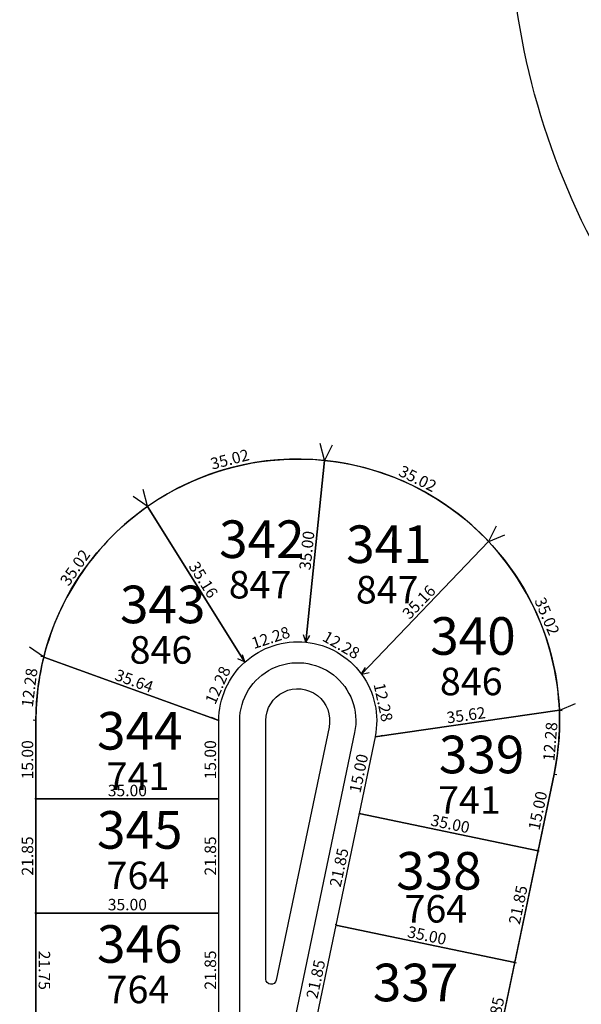
# Model space of a CAD drawing. Units: inches. Extents: x 54224 to 57528, y -66136 to -64581.
# Drawn here: x 55118 to 55225, y -65697 to -65508 of the extents above; entities that cross this region are included whole.
import ezdxf

# ---------------------------------------------------------------- set-up
doc = ezdxf.new("R2010")
doc.units = ezdxf.units.IN
doc.header["$MEASUREMENT"] = 0
doc.layers.get('Defpoints').update_dxf_attribs({"color": 122, "lineweight": 13})
doc.layers.add('area', color=7, linetype='Continuous', plot=False)
for name, color, linetype in [('AREA CALLES', 4, 'Continuous'), ('COTAS', 241, 'Continuous'), ('SC-base-area cada lote', 252, 'Continuous'), ('SC-base-boulevard', 150, 'Continuous'), ('SC-base-calles internas', 20, 'Continuous'), ('SC-base-lotes', 40, 'Continuous'), ('SC-base-nro de lote', 7, 'Continuous'), ('SC-base-Sup Lote', 4, 'Continuous')]:
    doc.layers.add(name, color=color, linetype=linetype)
doc.styles.add('sc completo base$0$referencias', font='ARIALN.TTF', dxfattribs={"height": 2})
doc.styles.get("Standard").update_dxf_attribs({"font": 'arial.ttf'})
doc.dimstyles.get("Standard").update_dxf_attribs({"dimtxt": 0.18, "dimasz": 0.18, "dimexe": 0.18, "dimexo": 0.0625, "dimgap": 0.09, "dimtad": 0, "dimtih": 1, "dimtoh": 1, "dimdec": 4, "dimzin": 0, "dimdsep": 46, "dimtxsty": 'Standard', "dimcen": 0.09, "dimadec": 0, "dimazin": 0, "dimtfac": 1, "dimtdec": 4, "dimtofl": 0, "dimtmove": 0, "dimatfit": 3, "dimfxl": 1, "dimtolj": 1, "dimtzin": 0, "dimarcsym": 0})

# ---------------------------------------------------------------- blocks, each defined once
blk = doc.blocks.new('*D11364')
at = {"layer": 'COTAS', "color": 0, "lineweight": -2, "transparency": 16777216}
for p, q in [((55178.45, -65681.4), (55178.63, -65681.44)), ((55173.85, -65702.76), (55174.03, -65702.8))]:
    blk.add_line(p, q, dxfattribs=at)
at = {"layer": 'Defpoints', "color": 0, "transparency": 16777216}
for p in [(55178.39, -65681.39), (55178.45, -65681.4), (55173.79, -65702.75)]:
    blk.add_point(p, dxfattribs=at)
at = {"layer": 'COTAS', "color": 0, "transparency": 16777216, "insert": (55174.57, -65691.74), "char_height": 2.2, "attachment_point": 5, "rotation": 77.8646}
blk.add_mtext('\\A1;21.85', dxfattribs=at)
blk = doc.blocks.new('_None')
blk = doc.blocks.new('*D9008')
at = {"layer": 'COTAS', "color": 0, "lineweight": -2, "transparency": 16777216}
for p, q in [((55178.4, -65681.33), (55178.42, -65681.21)), ((55212.66, -65688.47), (55212.68, -65688.36))]:
    blk.add_line(p, q, dxfattribs=at)
at = {"layer": 'Defpoints', "color": 0, "transparency": 16777216}
for p in [(55178.39, -65681.39), (55212.65, -65688.54), (55212.65, -65688.54)]:
    blk.add_point(p, dxfattribs=at)
at = {"layer": 'COTAS', "color": 0, "transparency": 16777216, "insert": (55195.85, -65683.37), "char_height": 2.2, "attachment_point": 5, "rotation": 348.2162}
blk.add_mtext('\\A1;35.00', dxfattribs=at)
blk = doc.blocks.new('*D9009')
at = {"layer": 'COTAS', "color": 0, "lineweight": -2, "transparency": 16777216}
for p, q in [((55212.71, -65688.55), (55212.89, -65688.59)), ((55208.11, -65709.91), (55208.29, -65709.95))]:
    blk.add_line(p, q, dxfattribs=at)
at = {"layer": 'Defpoints', "color": 0, "transparency": 16777216}
for p in [(55212.65, -65688.54), (55208.05, -65709.9), (55208.12, -65709.91)]:
    blk.add_point(p, dxfattribs=at)
at = {"layer": 'COTAS', "color": 0, "transparency": 16777216, "insert": (55208.83, -65698.89), "char_height": 2.2, "attachment_point": 5, "rotation": 77.8546}
blk.add_mtext('\\A1;21.85', dxfattribs=at)
blk = doc.blocks.new('*D11365')
at = {"layer": 'COTAS', "color": 0, "lineweight": -2, "transparency": 16777216}
for p, q in [((55217.05, -65667.13), (55216.93, -65667.11)), ((55212.59, -65688.52), (55212.47, -65688.5))]:
    blk.add_line(p, q, dxfattribs=at)
at = {"layer": 'Defpoints', "color": 0, "transparency": 16777216}
for p in [(55217.11, -65667.15), (55217.11, -65667.15), (55212.65, -65688.54)]:
    blk.add_point(p, dxfattribs=at)
at = {"layer": 'COTAS', "color": 0, "transparency": 16777216, "insert": (55213.29, -65677.51), "char_height": 2.2, "attachment_point": 5, "rotation": 78.2162}
blk.add_mtext('\\A1;21.85', dxfattribs=at)
blk = doc.blocks.new('*D9010')
at = {"layer": 'COTAS', "color": 0, "lineweight": -2, "transparency": 16777216}
for p, q in [((55182.91, -65660.01), (55183.09, -65660.05)), ((55178.32, -65681.37), (55178.5, -65681.41))]:
    blk.add_line(p, q, dxfattribs=at)
at = {"layer": 'Defpoints', "color": 0, "transparency": 16777216}
for p in [(55182.85, -65660), (55178.25, -65681.36), (55178.32, -65681.37)]:
    blk.add_point(p, dxfattribs=at)
at = {"layer": 'COTAS', "color": 0, "transparency": 16777216, "insert": (55179.03, -65670.35), "char_height": 2.2, "attachment_point": 5, "rotation": 77.8646}
blk.add_mtext('\\A1;21.85', dxfattribs=at)
blk = doc.blocks.new('*D9011')
at = {"layer": 'COTAS', "color": 0, "lineweight": -2, "transparency": 16777216}
for p, q in [((55182.83, -65660.06), (55182.81, -65660.18)), ((55217.12, -65667.09), (55217.15, -65666.97))]:
    blk.add_line(p, q, dxfattribs=at)
at = {"layer": 'Defpoints', "color": 0, "transparency": 16777216}
for p in [(55182.85, -65660), (55217.11, -65667.15), (55217.11, -65667.15)]:
    blk.add_point(p, dxfattribs=at)
at = {"layer": 'COTAS', "color": 0, "transparency": 16777216, "insert": (55200.31, -65661.98), "char_height": 2.2, "attachment_point": 5, "rotation": 348.2162}
blk.add_mtext('\\A1;35.00', dxfattribs=at)
blk = doc.blocks.new('*D11366')
at = {"layer": 'COTAS', "color": 0, "lineweight": -2, "transparency": 16777216}
for p, q in [((55185.97, -65645.33), (55186.09, -65645.35)), ((55182.91, -65660.01), (55183.02, -65660.04))]:
    blk.add_line(p, q, dxfattribs=at)
at = {"layer": 'Defpoints', "color": 0, "transparency": 16777216}
for p in [(55185.91, -65645.31), (55185.91, -65645.31), (55182.85, -65660)]:
    blk.add_point(p, dxfattribs=at)
at = {"layer": 'COTAS', "color": 0, "transparency": 16777216, "insert": (55182.79, -65652.33), "char_height": 2.2, "attachment_point": 5, "rotation": 78.2162}
blk.add_mtext('\\A1;15.00', dxfattribs=at)
blk = doc.blocks.new('*D11367')
at = {"layer": 'COTAS', "color": 0, "lineweight": -2, "transparency": 16777216}
for p, q in [((55220.23, -65652.48), (55220.35, -65652.5)), ((55217.17, -65667.16), (55217.29, -65667.18))]:
    blk.add_line(p, q, dxfattribs=at)
at = {"layer": 'Defpoints', "color": 0, "transparency": 16777216}
for p in [(55220.17, -65652.46), (55220.17, -65652.46), (55217.11, -65667.15)]:
    blk.add_point(p, dxfattribs=at)
at = {"layer": 'COTAS', "color": 0, "transparency": 16777216, "insert": (55217.05, -65659.47), "char_height": 2.2, "attachment_point": 5, "rotation": 78.2162}
blk.add_mtext('\\A1;15.00', dxfattribs=at)
blk = doc.blocks.new('*D9012')
at = {"layer": 'COTAS', "color": 0, "lineweight": -2, "transparency": 16777216}
for p, q in [((55221.25, -65640.23), (55221.74, -65640.27)), ((55220.24, -65652.47), (55220.73, -65652.51))]:
    blk.add_line(p, q, dxfattribs=at)
at = {"layer": 'Defpoints', "color": 0, "transparency": 16777216}
for p in [(55221.19, -65640.22), (55221.57, -65640.25), (55220.17, -65652.46)]:
    blk.add_point(p, dxfattribs=at)
at = {"layer": 'COTAS', "color": 0, "transparency": 16777216, "insert": (55219.44, -65646.24), "char_height": 2.2, "attachment_point": 5, "rotation": 85.2566}
blk.add_mtext('\\A1;12.28', dxfattribs=at)
blk = doc.blocks.new('*D11368')
at = {"layer": 'COTAS', "color": 0, "lineweight": -2, "transparency": 16777216}
for p, q in [((55221.2, -65640.28), (55221.22, -65640.44)), ((55185.94, -65645.3), (55185.96, -65645.45))]:
    blk.add_line(p, q, dxfattribs=at)
at = {"layer": 'Defpoints', "color": 0, "transparency": 16777216}
for p in [(55221.19, -65640.22), (55185.93, -65645.24), (55185.93, -65645.27)]:
    blk.add_point(p, dxfattribs=at)
at = {"layer": 'COTAS', "color": 0, "transparency": 16777216, "insert": (55203.33, -65641.16), "char_height": 2.2, "attachment_point": 5, "rotation": 8.096}
blk.add_mtext('\\A1;35.62', dxfattribs=at)
blk = doc.blocks.new('*D9013')
at = {"layer": 'COTAS', "color": 0, "lineweight": -2, "transparency": 16777216}
for p, q in [((55183.38, -65633.3), (55184.77, -65633)), ((55185.97, -65645.3), (55187.36, -65645))]:
    blk.add_line(p, q, dxfattribs=at)
at = {"layer": 'Defpoints', "color": 0, "transparency": 16777216}
for p in [(55183.32, -65633.31), (55184.59, -65633.04), (55185.91, -65645.31)]:
    blk.add_point(p, dxfattribs=at)
at = {"layer": 'COTAS', "color": 0, "transparency": 16777216, "insert": (55187.48, -65638.7), "char_height": 2.2, "attachment_point": 5, "rotation": 282.1892}
blk.add_mtext('\\A1;12.28', dxfattribs=at)
blk = doc.blocks.new('*D9014')
at = {"layer": 'COTAS', "color": 0, "lineweight": -2, "transparency": 16777216}
for p, q in [((55207.7, -65607.9), (55210.73, -65606.63)), ((55221.25, -65640.2), (55224.27, -65638.93))]:
    blk.add_line(p, q, dxfattribs=at)
at = {"layer": 'Defpoints', "color": 0, "transparency": 16777216}
for p in [(55207.65, -65607.93), (55210.56, -65606.7), (55221.19, -65640.22)]:
    blk.add_point(p, dxfattribs=at)
at = {"layer": 'COTAS', "color": 0, "transparency": 16777216, "insert": (55218.83, -65622.22), "char_height": 2.2, "attachment_point": 5, "rotation": 292.7498}
blk.add_mtext('\\A1;35.02', dxfattribs=at)
blk = doc.blocks.new('*D9015')
at = {"layer": 'COTAS', "color": 0, "lineweight": -2, "transparency": 16777216}
for p, q in [((55207.6, -65607.88), (55207.52, -65607.8)), ((55183.27, -65633.27), (55183.19, -65633.19))]:
    blk.add_line(p, q, dxfattribs=at)
at = {"layer": 'Defpoints', "color": 0, "transparency": 16777216}
for p in [(55207.65, -65607.93), (55207.65, -65607.93), (55183.32, -65633.31)]:
    blk.add_point(p, dxfattribs=at)
at = {"layer": 'COTAS', "color": 0, "transparency": 16777216, "insert": (55194.31, -65619.5), "char_height": 2.2, "attachment_point": 5, "rotation": 46.2223}
blk.add_mtext('\\A1;35.16', dxfattribs=at)
blk = doc.blocks.new('*D9016')
at = {"layer": 'COTAS', "color": 0, "lineweight": -2, "transparency": 16777216}
for p, q in [((55172.7, -65627.15), (55173.41, -65625.91)), ((55183.35, -65633.26), (55184.06, -65632.03))]:
    blk.add_line(p, q, dxfattribs=at)
at = {"layer": 'Defpoints', "color": 0, "transparency": 16777216}
for p in [(55173.32, -65626.07), (55172.67, -65627.2), (55183.32, -65633.31)]:
    blk.add_point(p, dxfattribs=at)
at = {"layer": 'COTAS', "color": 0, "transparency": 16777216, "insert": (55179.45, -65627.72), "char_height": 2.2, "attachment_point": 5, "rotation": 330.1414}
blk.add_mtext('\\A1;12.28', dxfattribs=at)
blk = doc.blocks.new('*D9017')
at = {"layer": 'COTAS', "color": 0, "lineweight": -2, "transparency": 16777216}
for p, q in [((55176.29, -65592.33), (55177.75, -65589.39)), ((55207.67, -65607.87), (55209.13, -65604.93))]:
    blk.add_line(p, q, dxfattribs=at)
at = {"layer": 'Defpoints', "color": 0, "transparency": 16777216}
for p in [(55176.26, -65592.39), (55209.05, -65605.1), (55207.65, -65607.93)]:
    blk.add_point(p, dxfattribs=at)
at = {"layer": 'COTAS', "color": 0, "transparency": 16777216, "insert": (55194.08, -65595.87), "char_height": 2.2, "attachment_point": 5, "rotation": 333.6553}
blk.add_mtext('\\A1;35.02', dxfattribs=at)
blk = doc.blocks.new('*D9018')
at = {"layer": 'COTAS', "color": 0, "lineweight": -2, "transparency": 16777216}
for p, q in [((55176.2, -65592.38), (55176.08, -65592.37)), ((55172.61, -65627.19), (55172.49, -65627.18))]:
    blk.add_line(p, q, dxfattribs=at)
at = {"layer": 'Defpoints', "color": 0, "transparency": 16777216}
for p in [(55176.26, -65592.39), (55172.67, -65627.2), (55172.67, -65627.2)]:
    blk.add_point(p, dxfattribs=at)
at = {"layer": 'COTAS', "color": 0, "transparency": 16777216, "insert": (55172.85, -65609.63), "char_height": 2.2, "attachment_point": 5, "rotation": 84.1081}
blk.add_mtext('\\A1;35.00', dxfattribs=at)
blk = doc.blocks.new('*D9019')
at = {"layer": 'COTAS', "color": 0, "lineweight": -2, "transparency": 16777216}
for p, q in [((55176.25, -65592.32), (55175.42, -65589.15)), ((55142.35, -65601.13), (55141.53, -65597.96))]:
    blk.add_line(p, q, dxfattribs=at)
at = {"layer": 'Defpoints', "color": 0, "transparency": 16777216}
for p in [(55176.26, -65592.39), (55141.57, -65598.13), (55142.37, -65601.19)]:
    blk.add_point(p, dxfattribs=at)
at = {"layer": 'COTAS', "color": 0, "transparency": 16777216, "insert": (55158.11, -65592.16), "char_height": 2.2, "attachment_point": 5, "rotation": 14.5609}
blk.add_mtext('\\A1;35.02', dxfattribs=at)
blk = doc.blocks.new('*D11369')
at = {"layer": 'COTAS', "color": 0, "lineweight": -2, "transparency": 16777216}
for p, q in [((55142.42, -65601.16), (55142.52, -65601.09)), ((55161.05, -65630.98), (55161.15, -65630.92))]:
    blk.add_line(p, q, dxfattribs=at)
at = {"layer": 'Defpoints', "color": 0, "transparency": 16777216}
for p in [(55142.37, -65601.19), (55161, -65631.01), (55161, -65631.01)]:
    blk.add_point(p, dxfattribs=at)
at = {"layer": 'COTAS', "color": 0, "transparency": 16777216, "insert": (55153.06, -65615.24), "char_height": 2.2, "attachment_point": 5, "rotation": 301.9947}
blk.add_mtext('\\A1;35.16', dxfattribs=at)
blk = doc.blocks.new('*D9020')
at = {"layer": 'COTAS', "color": 0, "lineweight": -2, "transparency": 16777216}
for p, q in [((55172.65, -65627.14), (55172.21, -65625.79)), ((55160.98, -65630.95), (55160.54, -65629.6))]:
    blk.add_line(p, q, dxfattribs=at)
at = {"layer": 'Defpoints', "color": 0, "transparency": 16777216}
for p in [(55172.27, -65625.96), (55172.67, -65627.2), (55161, -65631.01)]:
    blk.add_point(p, dxfattribs=at)
at = {"layer": 'COTAS', "color": 0, "transparency": 16777216, "insert": (55165.93, -65626.32), "char_height": 2.2, "attachment_point": 5, "rotation": 18.0811}
blk.add_mtext('\\A1;12.28', dxfattribs=at)
blk = doc.blocks.new('*D11370')
at = {"layer": 'COTAS', "color": 0, "lineweight": -2, "transparency": 16777216}
for p, q in [((55160.94, -65630.99), (55159.64, -65630.41)), ((55155.95, -65642.2), (55154.66, -65641.63))]:
    blk.add_line(p, q, dxfattribs=at)
at = {"layer": 'Defpoints', "color": 0, "transparency": 16777216}
for p in [(55161, -65631.01), (55154.82, -65641.7), (55156.01, -65642.23)]:
    blk.add_point(p, dxfattribs=at)
at = {"layer": 'COTAS', "color": 0, "transparency": 16777216, "insert": (55155.83, -65635.43), "char_height": 2.2, "attachment_point": 5, "rotation": 66.027}
blk.add_mtext('\\A1;12.28', dxfattribs=at)
blk = doc.blocks.new('*D9021')
at = {"layer": 'COTAS', "color": 0, "lineweight": -2, "transparency": 16777216}
for p, q in [((55122.54, -65629.98), (55122.58, -65629.87)), ((55156.03, -65642.17), (55156.07, -65642.06))]:
    blk.add_line(p, q, dxfattribs=at)
at = {"layer": 'Defpoints', "color": 0, "transparency": 16777216}
for p in [(55122.52, -65630.04), (55122.52, -65630.04), (55156.01, -65642.23)]:
    blk.add_point(p, dxfattribs=at)
at = {"layer": 'COTAS', "color": 0, "transparency": 16777216, "insert": (55139.82, -65634.61), "char_height": 2.2, "attachment_point": 5, "rotation": 340}
blk.add_mtext('\\A1;35.64', dxfattribs=at)
blk = doc.blocks.new('*D9022')
at = {"layer": 'COTAS', "color": 0, "lineweight": -2, "transparency": 16777216}
for p, q in [((55142.32, -65601.15), (55139.62, -65599.3)), ((55122.47, -65630), (55119.77, -65628.15))]:
    blk.add_line(p, q, dxfattribs=at)
at = {"layer": 'Defpoints', "color": 0, "transparency": 16777216}
for p in [(55139.77, -65599.4), (55142.37, -65601.19), (55122.52, -65630.04)]:
    blk.add_point(p, dxfattribs=at)
at = {"layer": 'COTAS', "color": 0, "transparency": 16777216, "insert": (55128.5, -65612.9), "char_height": 2.2, "attachment_point": 5, "rotation": 55.4665}
blk.add_mtext('\\A1;35.02', dxfattribs=at)
blk = doc.blocks.new('*D11371')
at = {"layer": 'COTAS', "color": 0, "lineweight": -2, "transparency": 16777216}
for p, q in [((55122.45, -65630.03), (55121.96, -65629.97)), ((55120.95, -65642.22), (55120.46, -65642.16))]:
    blk.add_line(p, q, dxfattribs=at)
at = {"layer": 'Defpoints', "color": 0, "transparency": 16777216}
for p in [(55122.52, -65630.04), (55120.64, -65642.18), (55121.01, -65642.23)]:
    blk.add_point(p, dxfattribs=at)
at = {"layer": 'COTAS', "color": 0, "transparency": 16777216, "insert": (55119.78, -65635.89), "char_height": 2.2, "attachment_point": 5, "rotation": 82.9596}
blk.add_mtext('\\A1;12.28', dxfattribs=at)
blk = doc.blocks.new('*D11372')
at = {"layer": 'COTAS', "color": 0, "lineweight": -2, "transparency": 16777216}
for p, q in [((55155.95, -65642.23), (55155.83, -65642.23)), ((55155.95, -65657.23), (55155.83, -65657.23))]:
    blk.add_line(p, q, dxfattribs=at)
at = {"layer": 'Defpoints', "color": 0, "transparency": 16777216}
for p in [(55156.01, -65642.23), (55156.01, -65657.23), (55156.01, -65657.23)]:
    blk.add_point(p, dxfattribs=at)
at = {"layer": 'COTAS', "color": 0, "transparency": 16777216, "insert": (55154.39, -65649.73), "char_height": 2.2, "attachment_point": 5, "rotation": 90}
blk.add_mtext('\\A1;15.00', dxfattribs=at)
blk = doc.blocks.new('*D11373')
at = {"layer": 'COTAS', "color": 0, "lineweight": -2, "transparency": 16777216}
for p, q in [((55120.95, -65642.23), (55120.83, -65642.23)), ((55120.95, -65657.23), (55120.83, -65657.23))]:
    blk.add_line(p, q, dxfattribs=at)
at = {"layer": 'Defpoints', "color": 0, "transparency": 16777216}
for p in [(55121.01, -65642.23), (55121.01, -65657.23), (55121.01, -65657.23)]:
    blk.add_point(p, dxfattribs=at)
at = {"layer": 'COTAS', "color": 0, "transparency": 16777216, "insert": (55119.39, -65649.73), "char_height": 2.2, "attachment_point": 5, "rotation": 90}
blk.add_mtext('\\A1;15.00', dxfattribs=at)
blk = doc.blocks.new('*D9023')
at = {"layer": 'COTAS', "color": 0, "lineweight": -2, "transparency": 16777216}
for p, q in [((55121.01, -65657.17), (55121.01, -65657.05)), ((55156.01, -65657.17), (55156.01, -65657.05))]:
    blk.add_line(p, q, dxfattribs=at)
at = {"layer": 'Defpoints', "color": 0, "transparency": 16777216}
for p in [(55121.01, -65657.23), (55156.01, -65657.23), (55156.01, -65657.23)]:
    blk.add_point(p, dxfattribs=at)
at = {"layer": 'COTAS', "color": 0, "transparency": 16777216, "insert": (55138.51, -65655.61), "char_height": 2.2, "attachment_point": 5}
blk.add_mtext('\\A1;35.00', dxfattribs=at)
blk = doc.blocks.new('*D11374')
at = {"layer": 'COTAS', "color": 0, "lineweight": -2, "transparency": 16777216}
for p, q in [((55120.95, -65657.23), (55120.83, -65657.23)), ((55120.95, -65679.08), (55120.83, -65679.08))]:
    blk.add_line(p, q, dxfattribs=at)
at = {"layer": 'Defpoints', "color": 0, "transparency": 16777216}
for p in [(55121.01, -65657.23), (55121.01, -65679.08), (55121.01, -65679.08)]:
    blk.add_point(p, dxfattribs=at)
at = {"layer": 'COTAS', "color": 0, "transparency": 16777216, "insert": (55119.39, -65668.15), "char_height": 2.2, "attachment_point": 5, "rotation": 90}
blk.add_mtext('\\A1;21.85', dxfattribs=at)
blk = doc.blocks.new('*D11375')
at = {"layer": 'COTAS', "color": 0, "lineweight": -2, "transparency": 16777216}
for p, q in [((55155.95, -65657.23), (55155.83, -65657.23)), ((55155.95, -65679.08), (55155.83, -65679.08))]:
    blk.add_line(p, q, dxfattribs=at)
at = {"layer": 'Defpoints', "color": 0, "transparency": 16777216}
for p in [(55156.01, -65657.23), (55156.01, -65679.08), (55156.01, -65679.08)]:
    blk.add_point(p, dxfattribs=at)
at = {"layer": 'COTAS', "color": 0, "transparency": 16777216, "insert": (55154.39, -65668.15), "char_height": 2.2, "attachment_point": 5, "rotation": 90}
blk.add_mtext('\\A1;21.85', dxfattribs=at)
blk = doc.blocks.new('*D11376')
at = {"layer": 'COTAS', "color": 0, "lineweight": -2, "transparency": 16777216}
for p, q in [((55121.01, -65679.02), (55121.01, -65678.9)), ((55156.01, -65679.02), (55156.01, -65678.9))]:
    blk.add_line(p, q, dxfattribs=at)
at = {"layer": 'Defpoints', "color": 0, "transparency": 16777216}
for p in [(55121.01, -65679.08), (55121.01, -65679.08), (55156.01, -65679.08)]:
    blk.add_point(p, dxfattribs=at)
at = {"layer": 'COTAS', "color": 0, "transparency": 16777216, "insert": (55138.51, -65677.46), "char_height": 2.2, "attachment_point": 5}
blk.add_mtext('\\A1;35.00', dxfattribs=at)
blk = doc.blocks.new('*D11377')
at = {"layer": 'COTAS', "color": 0, "lineweight": -2, "transparency": 16777216}
for p, q in [((55121.06, -65679.18), (55121.18, -65679.18)), ((55121.07, -65700.93), (55121.2, -65700.93))]:
    blk.add_line(p, q, dxfattribs=at)
at = {"layer": 'Defpoints', "color": 0, "transparency": 16777216}
for p in [(55120.99, -65679.18), (55121.01, -65700.93), (55121.02, -65700.93)]:
    blk.add_point(p, dxfattribs=at)
at = {"layer": 'COTAS', "color": 0, "transparency": 16777216, "insert": (55122.63, -65690.05), "char_height": 2.2, "attachment_point": 5, "rotation": 270.0445}
blk.add_mtext('\\A1;21.75', dxfattribs=at)
blk = doc.blocks.new('*D11378')
at = {"layer": 'COTAS', "color": 0, "lineweight": -2, "transparency": 16777216}
for p, q in [((55155.95, -65679.08), (55155.83, -65679.08)), ((55155.95, -65700.93), (55155.83, -65700.93))]:
    blk.add_line(p, q, dxfattribs=at)
at = {"layer": 'Defpoints', "color": 0, "transparency": 16777216}
for p in [(55156.01, -65679.08), (55156.01, -65700.93), (55156.01, -65700.93)]:
    blk.add_point(p, dxfattribs=at)
at = {"layer": 'COTAS', "color": 0, "transparency": 16777216, "insert": (55154.39, -65690), "char_height": 2.2, "attachment_point": 5, "rotation": 90}
blk.add_mtext('\\A1;21.85', dxfattribs=at)

msp = doc.modelspace()

# ---------------------------------------------------------------- linework, layer by layer
at = {"layer": 'area'}
msp.add_lwpolyline([(55058.77663, -65819.69969, 1.182509527), (55121.01122, -65830.18156), (55121.01122, -65642.22939, -1.108507435), (55220.17325, -65652.46259), (55204.71425, -65726.56553, 1.108507435), (55270.7292, -65733.37806), (55270.7292, -65642.22939, 0.124226729), (55259.12804, -65596.25648, 0.046383396), (55249.19172, -65581.32199, -0.067466597), (55227.3709, -65550.27611, -0.122478075), (55211.55077, -65483.95709, -0.122478075)], format="xyb", dxfattribs=at)
at = {"layer": 'AREA CALLES'}
msp.add_lwpolyline([(55177.10053, -65643.47697), (55166.99014, -65691.94128, -0.902113931), (55165.01122, -65691.73706), (55165.01122, -65642.22939, -1.108507435)], format="xyb", close=True, dxfattribs=at)
msp.add_lwpolyline([(55177.10053, -65643.47697), (55166.99014, -65691.94128, -0.902113931), (55165.01122, -65691.73706), (55165.01122, -65642.22939, -1.108507435)], format="xyb", close=True, dxfattribs=at)
at = {"layer": 'SC-base-area cada lote', "ltscale": 0.1}
for points in [[(55176.26402, -65592.38507, 0.180404002), (55142.36908, -65601.18935), (55160.99974, -65631.01074, -0.21231004), (55172.67121, -65627.20018)], [(55176.26402, -65592.38507, 0.180404002), (55142.36908, -65601.18935), (55160.99974, -65631.01074, -0.21231004), (55172.67121, -65627.20018)], [(55207.64664, -65607.92578, 0.180404002), (55176.26402, -65592.38507), (55172.67121, -65627.20018, -0.21231004), (55183.31852, -65633.31397)], [(55207.64664, -65607.92578, 0.180404002), (55176.26402, -65592.38507), (55172.67121, -65627.20018, -0.21231004), (55183.31852, -65633.31397)], [(55142.36908, -65601.18935, 0.180404002), (55122.5168, -65630.03842), (55156.01122, -65642.22939, -0.21231004), (55160.99974, -65631.01074)], [(55142.36908, -65601.18935, 0.180404002), (55122.5168, -65630.03842), (55156.01122, -65642.22939, -0.21231004), (55160.99974, -65631.01074)], [(55207.64664, -65607.92578), (55183.31852, -65633.31397, -0.21231004), (55185.91086, -65645.31494), (55221.18902, -65640.22108, 0.180404002)], [(55207.64664, -65607.92578), (55183.31852, -65633.31397, -0.21231004), (55185.91086, -65645.31494), (55221.18902, -65640.22108, 0.180404002)], [(55122.5168, -65630.03842, 0.061516221), (55121.01122, -65642.22939), (55121.01122, -65657.22939), (55156.01122, -65657.22939), (55156.01122, -65642.22939)], [(55122.5168, -65630.03842, 0.061516221), (55121.01122, -65642.22939), (55121.01122, -65657.22939), (55156.01122, -65657.22939), (55156.01122, -65642.22939)], [(55220.17325, -65652.46259, 0.061516221), (55221.18902, -65640.22108), (55185.91086, -65645.31494), (55182.84758, -65659.99882), (55217.10997, -65667.14647)], [(55220.17325, -65652.46259, 0.061516221), (55221.18902, -65640.22108), (55185.91086, -65645.31494), (55182.84758, -65659.99882), (55217.10997, -65667.14647)]]:
    msp.add_lwpolyline(points, format="xyb", close=True, dxfattribs=at)
for points in [[(55156.01122, -65657.22939), (55121.01122, -65657.22939), (55121.01122, -65679.0797), (55156.01122, -65679.0797)], [(55156.01122, -65657.22939), (55121.01122, -65657.22939), (55121.01122, -65679.0797), (55156.01122, -65679.0797)], [(55217.10997, -65667.14647), (55182.84758, -65659.99882), (55178.3854, -65681.38834), (55212.64779, -65688.53599)], [(55217.10997, -65667.14647), (55182.84758, -65659.99882), (55178.3854, -65681.38834), (55212.64779, -65688.53599)], [(55156.01122, -65679.0797), (55121.01122, -65679.0797), (55121.01122, -65700.93001), (55156.01122, -65700.93001)], [(55156.01122, -65679.0797), (55121.01122, -65679.0797), (55121.01122, -65700.93001), (55156.01122, -65700.93001)], [(55212.64779, -65688.53599), (55178.3854, -65681.38834), (55173.92323, -65702.77786), (55208.18561, -65709.92551)], [(55212.64779, -65688.53599), (55178.3854, -65681.38834), (55173.92323, -65702.77786), (55208.18561, -65709.92551)]]:
    msp.add_lwpolyline(points, close=True, dxfattribs=at)
at = {"layer": 'SC-base-boulevard', "ltscale": 0.1}
for points in [[(55177.10053, -65643.47697), (55166.99014, -65691.94128, -0.902113931), (55165.01122, -65691.73706), (55165.01122, -65642.22939, -1.108507435)], [(55166.99014, -65691.94128, -0.902113931), (55165.01122, -65691.73706), (55165.01122, -65642.22939, -1.108507435), (55177.10053, -65643.47697)]]:
    msp.add_lwpolyline(points, format="xyb", close=True, dxfattribs=at)
at = {"layer": 'SC-base-calles internas', "ltscale": 0.1}
msp.add_lwpolyline([(55021.92822, -65806.92491, 1.182509527), (55160.01122, -65830.18156), (55160.01122, -65642.22939, -1.108507435), (55181.99516, -65644.49807), (55166.53616, -65718.60101, 1.108507435), (55309.7292, -65733.37806), (55309.7292, -65642.22939, 0.124226729), (55293.45841, -65577.75173, 0.05793937), (55276.76904, -65553.68677)], format="xyb", dxfattribs=at)
at = {"layer": 'SC-base-lotes', "ltscale": 0.1}
for p, q in [((55172.67121, -65627.20018), (55176.26402, -65592.38507)), ((55160.99974, -65631.01074), (55142.36908, -65601.18935)), ((55183.31852, -65633.31397), (55207.64664, -65607.92578)), ((55156.01122, -65642.22939), (55122.5168, -65630.03842)), ((55185.91086, -65645.31494), (55221.18902, -65640.22108)), ((55156.01122, -65657.22939), (55121.01122, -65657.22939)), ((55182.84758, -65659.99882), (55217.10997, -65667.14647)), ((55156.01122, -65679.0797), (55121.01122, -65679.0797)), ((55178.3854, -65681.38834), (55212.64779, -65688.53599))]:
    msp.add_line(p, q, dxfattribs=at)

# ---------------------------------------------------------------- texts
at = {"layer": 'SC-base-nro de lote', "ltscale": 0.1, "char_height": 7.2, "width": 17.8952509, "attachment_point": 1, "style": 'sc completo base$0$referencias'}
for s, insert in [('342', (55156.06535, -65603.87269)), ('341', (55180.39601, -65604.83389)), ('343', (55137.09569, -65616.36819)), ('340', (55196.47898, -65622.40997)), ('344', (55132.69675, -65640.57181)), ('339', (55198.13087, -65645.1128)), ('345', (55132.69675, -65659.55452)), ('338', (55189.9593, -65667.39138)), ('346', (55132.69675, -65681.40482)), ('337', (55185.49712, -65688.78089))]:
    msp.add_mtext(s, dxfattribs=dict(at, insert=insert))
at = {"layer": 'SC-base-Sup Lote', "ltscale": 0.1, "char_height": 5.28, "width": 17.8952509, "attachment_point": 1, "style": 'sc completo base$0$referencias'}
for s, insert in [('847', (55157.91235, -65613.54176)), ('847', (55182.24301, -65614.50296)), ('846', (55138.94269, -65626.03726)), ('846', (55198.32598, -65632.07904)), ('741', (55134.54375, -65650.24088)), ('741', (55197.97787, -65654.78187)), ('764', (55134.54375, -65669.22358)), ('764', (55191.54498, -65675.62411)), ('764', (55134.54375, -65691.07389))]:
    msp.add_mtext(s, dxfattribs=dict(at, insert=insert))

# ---------------------------------------------------------------- dimensions: what is measured, and where the dimension line sits
at = {"layer": 'COTAS'}
for p1, p2, distance, picture, middle in [((55176.26402, -65592.38507), (55142.36908, -65601.18935), -3.15885, '*D9019', (55158.1141, -65592.15797)), ((55176.26402, -65592.38507), (55207.64664, -65607.92578), 3.15885, '*D9017', (55194.07782, -65595.86931)), ((55176.26402, -65592.38507), (55172.67121, -65627.20018), 0, '*D9018', (55172.85219, -65609.62592)), ((55122.5168, -65630.03842), (55142.36908, -65601.18935), 3.15885, '*D9022', (55128.50285, -65612.90254)), ((55142.36908, -65601.18935), (55160.99974, -65631.01074), 0, '*D11369', (55153.06173, -65615.23958)), ((55183.31882, -65633.31437), (55207.64664, -65607.92578), 0.00024, '*D9015', (55194.30997, -65619.49631)), ((55221.18902, -65640.22108), (55207.64664, -65607.92578), -3.15885, '*D9014', (55218.82859, -65622.22386)), ((55160.99974, -65631.01074), (55172.67121, -65627.20018), 1.30335, '*D9020', (55165.92717, -65626.32337)), ((55183.31948, -65633.31297), (55172.67121, -65627.20018), -1.30268, '*D9016', (55179.45206, -65627.71904)), ((55122.5168, -65630.03842), (55121.01122, -65642.22939), -0.37782, '*D11371', (55119.77802, -65635.88864)), ((55156.01122, -65642.22939), (55122.5168, -65630.03842), 0, '*D9021', (55139.81945, -65634.60784)), ((55160.99974, -65631.01074), (55156.01122, -65642.22939), -1.30335, '*D11370', (55155.83133, -65635.43097)), ((55185.91086, -65645.31494), (55183.31852, -65633.31397), -1.30335, '*D9013', (55187.47532, -65638.69653)), ((55221.18902, -65640.22108), (55185.92689, -65645.23708), 0.03741, '*D11368', (55203.33451, -65641.15829)), ((55220.17325, -65652.46259), (55221.18902, -65640.22108), -0.37782, '*D9012', (55219.43996, -65646.23885)), ((55121.01122, -65642.22939), (55121.01122, -65657.22939), 0, '*D11373', (55119.38796, -65649.72939)), ((55156.01122, -65642.22939), (55156.01122, -65657.22939), 0, '*D11372', (55154.38796, -65649.72939)), ((55182.84758, -65659.99882), (55185.91086, -65645.31494), 0, '*D11366', (55182.79017, -65652.32538)), ((55217.10997, -65667.14647), (55220.17325, -65652.46259), 0, '*D11367', (55217.05256, -65659.47303)), ((55121.01122, -65657.22939), (55156.01122, -65657.22939), 0, '*D9023', (55138.51122, -65655.60538)), ((55121.01122, -65657.22939), (55121.01122, -65679.0797), 0, '*D11374', (55119.38796, -65668.15455)), ((55156.01122, -65657.22939), (55156.01122, -65679.0797), 0, '*D11375', (55154.38796, -65668.15455)), ((55182.84758, -65659.99882), (55178.2543, -65681.36015), 0.06705, '*D9010', (55179.02951, -65670.35233)), ((55182.84758, -65659.99882), (55217.10997, -65667.14647), 0, '*D9011', (55200.31043, -65661.98286)), ((55212.64779, -65688.53599), (55217.10997, -65667.14647), 0, '*D11365', (55213.28983, -65677.50973)), ((55156.01122, -65679.0797), (55121.01122, -65679.0797), 0, '*D11376', (55138.51122, -65677.45569)), ((55120.99433, -65679.18106), (55121.01122, -65700.93001), 0.00849, '*D11377', (55122.63452, -65690.05427)), ((55156.01122, -65679.0797), (55156.01122, -65700.93001), 0, '*D11378', (55154.38796, -65690.00486)), ((55173.79173, -65702.7515), (55178.3854, -65681.38834), -0.06705, '*D11364', (55174.56713, -65691.74277)), ((55178.3854, -65681.38834), (55212.64779, -65688.53599), 0, '*D9008', (55195.84825, -65683.37238)), ((55212.64779, -65688.53599), (55208.05012, -65709.89953), 0.06896, '*D9009', (55208.82945, -65698.89075))]:
    dim = msp.add_aligned_dim(p1=p1, p2=p2, distance=distance, dimstyle='Standard', override={"dimtxt": 2.2, "dimgap": 0.5, "dimtad": 1, "dimtih": 0, "dimdec": 2, "dimblk1": 'None', "dimblk2": 'None', "dimsah": 1, "dimsd1": 1, "dimsd2": 1}, dxfattribs=at)
    dim.commit()
    dim.dimension.update_dxf_attribs({"geometry": picture, "text_midpoint": middle})

doc.saveas('drawing.dxf')
